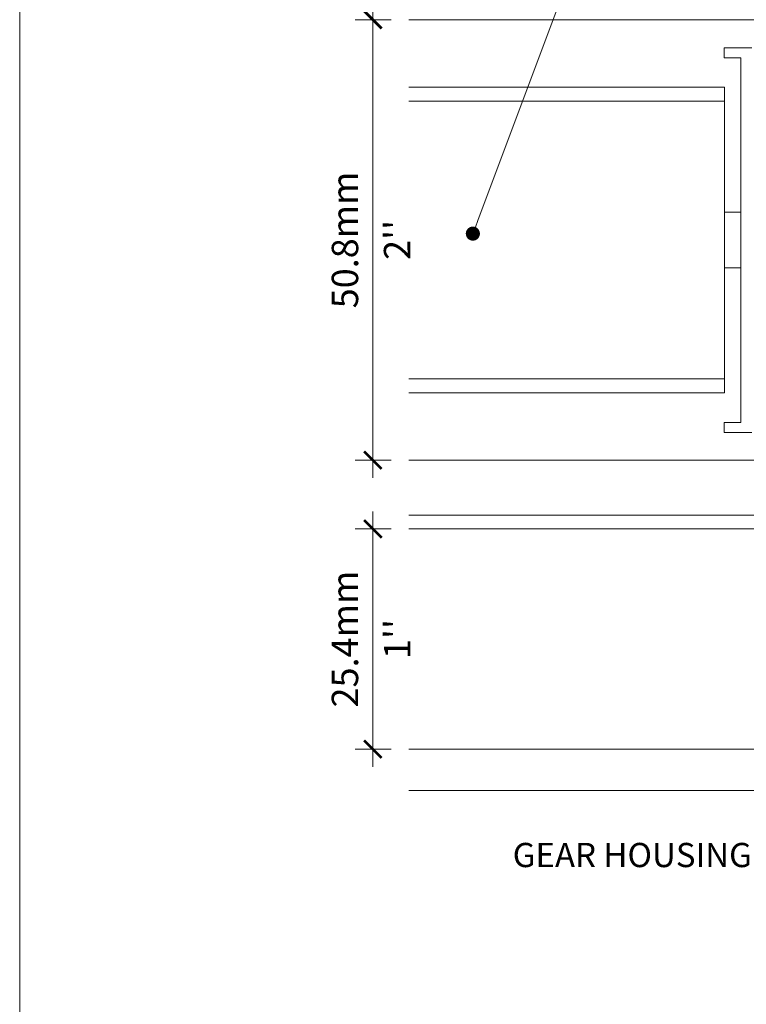
# Model space of a CAD drawing. Extents: x -54 to 135, y -173 to -42.
# Drawn here: x -12 to -10, y -110 to -108 of the extents above; entities that cross this region are included whole.
import ezdxf
from ezdxf import colors
from ezdxf.entities.mleader import LeaderData, LeaderLine
from ezdxf.math import Vec2, Vec3

# ---------------------------------------------------------------- set-up
doc = ezdxf.new("R2010")
doc.units = 0
doc.header["$LTSCALE"] = 0.375
doc.header["$MEASUREMENT"] = 0
doc.layers.get('0').update_dxf_attribs({"linetype": 'CONTINUOUS', "lineweight": 0})
doc.layers.get('DEFPOINTS').update_dxf_attribs({"linetype": 'CONTINUOUS', "lineweight": 5})
doc.layers.add('Catalogue Texte Anglais', color=7, linetype='CONTINUOUS', lineweight=5)
doc.layers.add('VITRAGE', color=140, linetype='CONTINUOUS', lineweight=15)
doc.layers.add('VISION CONTROL', color=120, linetype='CONTINUOUS')
doc.styles.get("Standard").update_dxf_attribs({"font": 'arial.ttf', "height": 0.08})
doc.styles.add('T_ISO_0.5', font='arial.ttf', dxfattribs={"height": 0.06})
doc.dimstyles.new('catalogue ISO-0.5', dxfattribs={"dimscale": 0.5, "dimtxt": 0.06, "dimasz": 0.08, "dimexe": 0.08, "dimexo": 0.08, "dimgap": 0.05, "dimtad": 1, "dimdec": 1, "dimlfac": 50.8, "dimzin": 9, "dimdsep": 46, "dimtxsty": 'T_ISO_0.5', "dimblk": 'ARCHTICK', "dimcen": 0.5, "dimdle": 0.08, "dimclrd": 30, "dimclre": 165, "dimclrt": 7, "dimadec": 0, "dimazin": 0, "dimtfac": 1, "dimtdec": 1, "dimtmove": 0, "dimatfit": 3, "dimfxl": 0.15, "dimfrac": 2, "dimlwd": 9, "dimlwe": 9, "dimarcsym": 0})

# ---------------------------------------------------------------- blocks, each defined once
blk = doc.blocks.new('_ArchTick')
at = {"color": 0, "const_width": 0.15}
blk.add_lwpolyline([(-0.5, -0.5), (0.5, 0.5)], dxfattribs=at)
blk = doc.blocks.new('*D485')
at = {"color": 30, "lineweight": 9, "ltscale": 0.15, "transparency": 16777216}
blk.add_line((-10.727, -108.1159), (-10.727, -109.1959), dxfattribs=at)
at = {"color": 165, "lineweight": 9, "ltscale": 0.15, "transparency": 16777216}
for p, q in [((-10.6851, -108.1559), (-10.767, -108.1559)), ((-10.6851, -109.1559), (-10.767, -109.1559))]:
    blk.add_line(p, q, dxfattribs=at)
at = {"layer": 'DEFPOINTS', "color": 0, "lineweight": 0, "ltscale": 0.15, "transparency": 16777216}
for p in [(-10.6451, -108.1559), (-10.727, -109.1559), (-10.6451, -109.1559)]:
    blk.add_point(p, dxfattribs=at)
at = {"color": 30, "lineweight": 9, "ltscale": 0.15, "transparency": 16777216, "xscale": 0.04, "yscale": 0.04, "zscale": 0.04}
for p, rotation in [((-10.727, -108.1559), 90), ((-10.727, -109.1559), 270)]:
    blk.add_blockref('_ArchTick', p, dxfattribs=dict(at, rotation=rotation))
at = {"color": 7, "ltscale": 0.15, "transparency": 16777216, "char_height": 0.06, "attachment_point": 5, "rotation": 90, "style": 'T_ISO_0.5'}
for s, insert in [('50.8mm', (-10.7826, -108.6559)), ("\\f\\X [;\\fArial;2''\\f]", (-10.6719, -108.6559))]:
    blk.add_mtext(s, dxfattribs=dict(at, insert=insert))
blk = doc.blocks.new('*D486')
at = {"color": 30, "lineweight": 9, "ltscale": 0.15, "transparency": 16777216}
blk.add_line((-10.727, -109.2722), (-10.727, -109.8522), dxfattribs=at)
at = {"color": 165, "lineweight": 9, "ltscale": 0.15, "transparency": 16777216}
for p, q in [((-10.6851, -109.3122), (-10.767, -109.3122)), ((-10.6851, -109.8122), (-10.767, -109.8122))]:
    blk.add_line(p, q, dxfattribs=at)
at = {"layer": 'DEFPOINTS', "color": 0, "lineweight": 0, "ltscale": 0.15, "transparency": 16777216}
for p in [(-10.6451, -109.3122), (-10.727, -109.8122), (-10.6451, -109.8122)]:
    blk.add_point(p, dxfattribs=at)
at = {"color": 30, "lineweight": 9, "ltscale": 0.15, "transparency": 16777216, "xscale": 0.04, "yscale": 0.04, "zscale": 0.04}
for p, rotation in [((-10.727, -109.3122), 90), ((-10.727, -109.8122), 270)]:
    blk.add_blockref('_ArchTick', p, dxfattribs=dict(at, rotation=rotation))
at = {"color": 7, "ltscale": 0.15, "transparency": 16777216, "char_height": 0.06, "attachment_point": 5, "rotation": 90, "style": 'T_ISO_0.5'}
for s, insert in [('25.4mm', (-10.7826, -109.5622)), ("\\f\\X [;\\fArial;1''\\f]", (-10.6719, -109.5622))]:
    blk.add_mtext(s, dxfattribs=dict(at, insert=insert))
blk = doc.blocks.new('_Dot')
at = {"color": 0, "linetype": 'ByBlock', "lineweight": -2}
blk.add_line((-0.5, 0), (-1, 0), dxfattribs=at)
at = {"color": 0, "linetype": 'ByBlock', "const_width": 0.5}
blk.add_lwpolyline([(-0.25, 0, 1), (0.25, 0, 1)], format="xyb", close=True, dxfattribs=at)

msp = doc.modelspace()

# ---------------------------------------------------------------- linework, layer by layer
at = {"color": 7, "linetype": 'Continuous', "lineweight": 0}
for p, q in [((-9.86637491, -108.21960556), (-9.92953558, -108.21960556)), ((-9.92953558, -108.21960556), (-9.92953558, -108.24224807)), ((-9.92953558, -108.24224807), (-9.89159946, -108.24224807)), ((-9.89159946, -108.24224807), (-9.89159946, -109.0702869)), ((-9.92881747, -108.59286391), (-9.89159946, -108.59286391)), ((-9.92881747, -108.71898688), (-9.89159946, -108.71898688)), ((-9.92953558, -109.0702869), (-9.89159946, -109.0702869)), ((-9.92953558, -109.0929294), (-9.92953558, -109.0702869)), ((-9.86637491, -109.0929294), (-9.92953558, -109.0929294)), ((-10.64506361, -109.31217101), (-9.72779152, -109.31217101)), ((-10.64506361, -109.81217539), (-9.73079107, -109.81217539))]:
    msp.add_line(p, q, dxfattribs=at)
at = {"color": 7, "linetype": 'Continuous'}
msp.add_line((-10.64506361, -109.90592538), (-8.86329107, -109.90592538), dxfattribs=at)
at = {"layer": 'DEFPOINTS', "color": 3, "ltscale": 0.15}
msp.add_lwpolyline([(-11.52892224, -113.09359153), (-3.02897907, -113.09359153), (-3.02897907, -102.09366508), (-11.52892224, -102.09366508)], close=True, dxfattribs=at)
at = {"layer": 'VISION CONTROL', "color": 6, "lineweight": 0, "ltscale": 0.15}
for p, q in [((-9.92881747, -108.30908721), (-10.64506361, -108.30908721)), ((-9.92881747, -108.30908721), (-9.92881747, -109.00276357)), ((-9.92881747, -108.34061796), (-10.64506361, -108.34061796)), ((-9.92881747, -108.97123282), (-10.64506361, -108.97123282)), ((-9.92881747, -109.00276357), (-10.64506361, -109.00276357))]:
    msp.add_line(p, q, dxfattribs=at)
at = {"layer": 'VITRAGE', "lineweight": 0}
for p, q in [((-10.64506361, -108.15592539), (-9.42579107, -108.15592539)), ((-9.42579107, -109.15592539), (-10.64506361, -109.15592539)), ((-10.64506361, -109.28092539), (-9.42579107, -109.28092539))]:
    msp.add_line(p, q, dxfattribs=at)

# ---------------------------------------------------------------- dimensions: what is measured, and where the dimension line sits
at = {"ltscale": 0.15}
for base, p1, p2, picture, middle in [((-10.72700559, -109.15592539), (-10.64506361, -108.15592539), (-10.64506361, -109.15592539), '*D485', (-10.72700559, -108.65592538)), ((-10.72700559, -109.81217539), (-10.64506361, -109.31217101), (-10.64506361, -109.81217539), '*D486', (-10.72700559, -109.5621732))]:
    dim = msp.add_linear_dim(base=base, p1=p1, p2=p2, angle=90, dimstyle='catalogue ISO-0.5', override={"dimpost": 'mm\\X\\f\\X'}, dxfattribs=at)
    dim.commit()
    dim.dimension.update_dxf_attribs({"geometry": picture, "text_midpoint": middle, "dimtype": 160})

# ---------------------------------------------------------------- leaders
at = {"layer": 'Catalogue Texte Anglais', "ltscale": 0.15}
ml = msp.add_multileader_mtext('Standard', dxfattribs=at)
ml.set_content('VISION CONTROL{\\A1;\\H0.7x;\\C7;\\S®^ ;}\\PPANEL', color=256)
ml.set_leader_properties(color=30, linetype='ByLayer', lineweight=-1)
ml.set_arrow_properties(name='DOT')
ml.build(insert=Vec2(0, 0))
ml.multileader.update_dxf_attribs({"text_right_attachment_type": 3, "dogleg_length": 0.1, "arrow_head_size": 0.032, "scale": 0.8})
ctx = ml.context
ctx.base_point, ctx.scale, ctx.char_height, ctx.arrow_head_size, ctx.landing_gap_size, ctx.plane_origin = Vec3(-9.70987539, -106.74715138), 0.8, 0.055, 0.032, 0.016, Vec3(-8.91269821, -107.34761362)
ctx.right_attachment = 3
notes = []
notes.append((ctx, [(1, (1, 1, 0), (-9.78987539, -106.74715138), (1, 0), 0.08, [(0, [(-10.49990813, -108.64168876)], 0, [])])]))
ctx.mtext.insert, ctx.mtext.flow_direction = Vec3(-9.69387539, -106.71965138), 5
ml = msp.add_multileader_mtext('Standard', dxfattribs=at)
ml.set_content('GEAR HOUSING', color=256)
ml.set_leader_properties(color=30, linetype='ByLayer', lineweight=-1)
ml.build(insert=Vec2(0, 0))
ml.multileader.update_dxf_attribs({"text_right_attachment_type": 3, "dogleg_length": 0.1, "arrow_head_size": 0.064, "scale": 0.8})
ctx = ml.context
ctx.base_point, ctx.scale, ctx.char_height, ctx.arrow_head_size, ctx.landing_gap_size, ctx.plane_origin = Vec3(-10.471184, -110.05293049), 0.8, 0.055, 0.064, 0.016, Vec3(-6.88927657, -111.75264238)
ctx.right_attachment, ctx.text_align_type = 3, 2
notes.append((ctx, [(0, (1, 1, 0), (-9.77039136, -110.05390593), (-1, 0), 0.08, [(0, [(-9.33204107, -109.22623789)], 0, [])])]))
ctx.mtext.insert, ctx.mtext.alignment, ctx.mtext.flow_direction = Vec3(-9.86639136, -110.02496152), 3, 5
for ctx, leaders in notes:
    for number, flags, end, landing, length, lines in leaders:
        leader = LeaderData()
        leader.index, (leader.has_last_leader_line, leader.has_dogleg_vector, leader.attachment_direction) = number, flags
        leader.last_leader_point, leader.dogleg_vector, leader.dogleg_length = Vec3(end), Vec3(landing), length
        for number, points, colour, breaks in lines:
            line = LeaderLine()
            line.index, line.vertices, line.color, line.breaks = number, Vec3.list(points), colors.encode_raw_color(colour), breaks
            leader.lines.append(line)
        ctx.leaders.append(leader)

doc.saveas('drawing.dxf')
